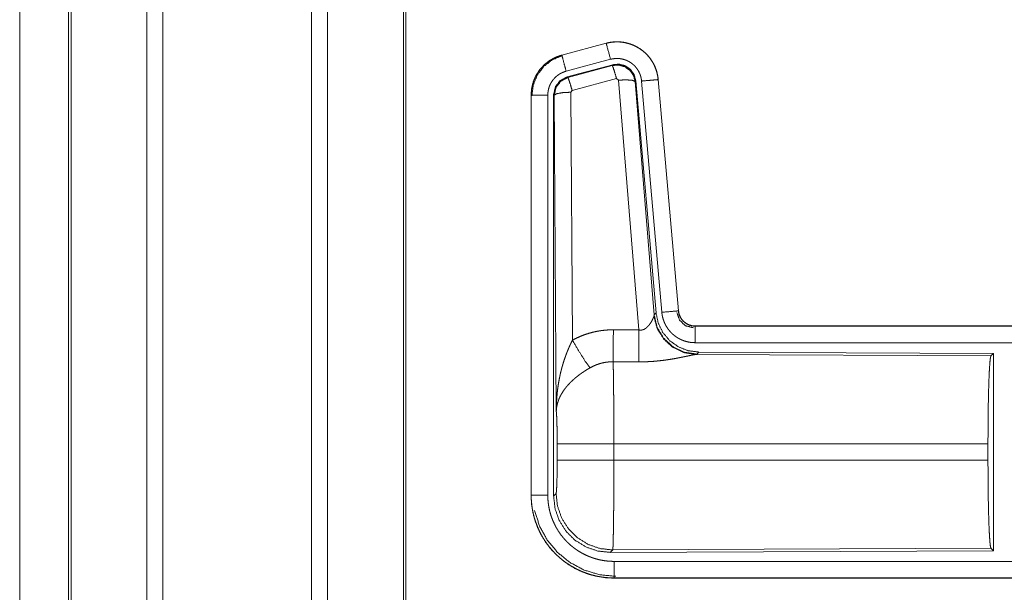
# Model space of a CAD drawing. Units: inches. Extents: x 17 to 147, y 11 to 128.
# Drawn here: x 18 to 21, y 21 to 23 of the extents above; entities that cross this region are included whole.
import ezdxf

# ---------------------------------------------------------------- set-up
doc = ezdxf.new("R2010")
doc.units = ezdxf.units.IN
doc.header["$MEASUREMENT"] = 0
doc.layers.add('Trimetric', color=7, linetype='Continuous', true_color=0xffffff)

msp = doc.modelspace()

# ---------------------------------------------------------------- linework, layer by layer
at = {"layer": 'Trimetric', "color": 18, "linetype": 'Continuous', "lineweight": 18}
for p, q in [((18.3272, 15.112), (18.3272, 90.8631)), ((18.375, 90.8668), (18.375, 15.1082)), ((18.8232, 15.1095), (18.8232, 90.8656)), ((18.871, 90.8619), (18.871, 15.1132)), ((18.0913, 15.1813), (18.0913, 90.7938)), ((18.0987, 90.7962), (18.0987, 15.1788)), ((19.0993, 15.1677), (19.0993, 90.8074)), ((19.1067, 90.8024), (19.1067, 15.1726)), ((17.944, 52.1947), (17.944, 15.7577)), ((17.9441, 15.7577), (17.9441, 52.1947)), ((19.7101, 22.9189), (19.5765, 22.8831)), ((19.5766, 22.8827), (19.7102, 22.9185)), ((19.7101, 22.9189), (19.7102, 22.9185)), ((19.5765, 22.8831), (19.5766, 22.8827)), ((19.5895, 22.8345), (19.7231, 22.8703)), ((19.5926, 22.8171), (19.73, 22.8539)), ((19.5947, 22.8155), (19.7283, 22.8515)), ((19.7283, 22.8515), (19.73, 22.8539)), ((19.5926, 22.8171), (19.5947, 22.8155)), ((19.7413, 22.812), (19.6076, 22.7759)), ((19.7475, 22.8075), (19.7413, 22.812)), ((19.8087, 22.0546), (19.7475, 22.8075)), ((19.799, 22.8056), (19.7973, 22.8032)), ((19.7973, 22.8032), (19.8545, 22.1002)), ((19.799, 22.8056), (19.8601, 22.1064)), ((19.8167, 22.8047), (19.8777, 22.1077)), ((19.8665, 22.8091), (19.9274, 22.112)), ((19.8669, 22.8091), (19.8665, 22.8091)), ((19.9279, 22.1121), (19.8669, 22.8091)), ((19.6076, 22.7759), (19.6039, 22.7711)), ((19.6039, 22.7711), (19.6085, 22.0237)), ((19.4839, 22.7625), (19.4843, 22.7625)), ((19.4839, 22.7625), (19.4839, 21.5563)), ((19.4843, 21.5563), (19.4843, 22.7625)), ((19.5343, 21.5563), (19.5343, 22.7625)), ((19.5518, 21.5539), (19.5518, 22.764)), ((19.5539, 22.7624), (19.5518, 22.764)), ((19.5598, 21.8093), (19.5539, 22.7624)), ((19.8538, 22.0955), (19.8545, 22.1002)), ((19.8545, 22.1002), (19.8601, 22.1064)), ((19.9279, 22.1121), (19.9274, 22.112)), ((19.9776, 22.0665), (19.9776, 22.066)), ((25.5091, 22.0665), (19.9776, 22.0665)), ((19.9776, 22.066), (24.4692, 22.066)), ((19.9776, 22.0161), (24.4692, 22.0161)), ((19.9833, 21.9816), (19.9796, 21.9805)), ((19.9796, 21.9805), (20.8687, 21.9766)), ((19.989, 21.9878), (19.9833, 21.9816)), ((19.989, 21.9878), (20.876, 21.9839)), ((20.8687, 21.9766), (20.876, 21.9839)), ((20.876, 21.9839), (20.876, 21.389)), ((19.5625, 21.6616), (19.5625, 21.7113)), ((20.8597, 21.7113), (19.7332, 21.7113)), ((19.7332, 21.7113), (19.7332, 21.6616)), ((20.8597, 21.7113), (20.8597, 21.6616)), ((19.7332, 21.6616), (20.8597, 21.6616)), ((19.4839, 21.5563), (19.4843, 21.5563)), ((19.5518, 21.5539), (19.5592, 21.5612)), ((19.7298, 21.3913), (19.7225, 21.384)), ((20.876, 21.389), (19.7225, 21.384)), ((20.8687, 21.3963), (19.7298, 21.3913)), ((20.876, 21.389), (20.8687, 21.3963)), ((24.4692, 21.3568), (19.7337, 21.3568)), ((19.7337, 21.3064), (19.7337, 21.3069)), ((19.7337, 21.3069), (24.4692, 21.3069)), ((25.5091, 21.3064), (19.7337, 21.3064))]:
    msp.add_line(p, q, dxfattribs=at)
for points, knots in [([(19.8669, 22.8091), (19.8649, 22.8226), (19.8616, 22.8358), (19.8568, 22.8486), (19.8506, 22.8607), (19.8432, 22.8721), (19.8345, 22.8827), (19.8248, 22.8922), (19.8141, 22.9006), (19.8025, 22.9078), (19.7902, 22.9137), (19.7774, 22.9182), (19.7641, 22.9213), (19.7506, 22.9229), (19.737, 22.9231), (19.7234, 22.9217), (19.7101, 22.9189)], [0, 0, 0.062529, 0.125042, 0.187558, 0.250056, 0.312551, 0.375038, 0.437522, 0.499998, 0.562479, 0.624961, 0.687448, 0.749942, 0.812448, 0.874951, 0.937477, 1, 1]), ([(19.7102, 22.9185), (19.7168, 22.9201), (19.7235, 22.9213), (19.7302, 22.9222), (19.737, 22.9226), (19.7437, 22.9228), (19.7505, 22.9225), (19.7522, 22.9224), (19.754, 22.9222), (19.7557, 22.9221), (19.7573, 22.9219), (19.7607, 22.9214), (19.7641, 22.9209), (19.7707, 22.9195), (19.7772, 22.9178), (19.7837, 22.9158), (19.79, 22.9133), (19.7916, 22.9127), (19.7932, 22.912), (19.7947, 22.9113), (19.7963, 22.9105), (19.7993, 22.909), (19.8023, 22.9074), (19.8082, 22.904), (19.8138, 22.9003), (19.8192, 22.8963), (19.8245, 22.8919), (19.8258, 22.8908), (19.827, 22.8896), (19.8283, 22.8885), (19.8295, 22.8873), (19.8319, 22.8849), (19.8342, 22.8824), (19.8387, 22.8773), (19.8428, 22.8719), (19.8467, 22.8664), (19.8502, 22.8606), (19.8511, 22.8591), (19.8519, 22.8576), (19.8527, 22.8561), (19.8535, 22.8546), (19.855, 22.8515), (19.8564, 22.8484), (19.8589, 22.8421), (19.8612, 22.8358), (19.863, 22.8293), (19.8645, 22.8226), (19.8651, 22.8193), (19.8657, 22.8159), (19.8661, 22.8125), (19.8665, 22.8091)], [0, 0, 0.031409, 0.062619, 0.093728, 0.124828, 0.156019, 0.187385, 0.195262, 0.203132, 0.21099, 0.218829, 0.234471, 0.250071, 0.281198, 0.312289, 0.34345, 0.374772, 0.382647, 0.390521, 0.398394, 0.406244, 0.421903, 0.437522, 0.468665, 0.499759, 0.530899, 0.562186, 0.570042, 0.577915, 0.585794, 0.593659, 0.609341, 0.62497, 0.65613, 0.687224, 0.718356, 0.749602, 0.757444, 0.765308, 0.773185, 0.781063, 0.796766, 0.812414, 0.843595, 0.874698, 0.90582, 0.937044, 0.952728, 0.968468, 0.984237, 1, 1]), ([(19.7231, 22.8703), (19.7121, 22.9115), (19.7102, 22.9185)], [0, 0, 0.854665, 1, 1]), ([(19.5765, 22.8831), (19.5573, 22.8762), (19.5394, 22.8663), (19.5234, 22.8536), (19.5097, 22.8385), (19.4986, 22.8213), (19.4905, 22.8026), (19.4856, 22.7828), (19.4839, 22.7625)], [0, 0, 0.125023, 0.250024, 0.375017, 0.499996, 0.624986, 0.749975, 0.874978, 1, 1]), ([(19.4843, 22.7625), (19.4847, 22.7727), (19.486, 22.7827), (19.488, 22.7927), (19.4909, 22.8024), (19.4913, 22.8037), (19.4917, 22.8049), (19.4922, 22.8061), (19.4926, 22.8073), (19.4936, 22.8096), (19.4946, 22.812), (19.4967, 22.8166), (19.499, 22.8211), (19.5041, 22.8299), (19.51, 22.8382), (19.5116, 22.8402), (19.5132, 22.8422), (19.5149, 22.8442), (19.5165, 22.8461), (19.52, 22.8498), (19.5237, 22.8533), (19.5313, 22.8599), (19.5396, 22.8659), (19.5406, 22.8666), (19.5417, 22.8673), (19.5428, 22.868), (19.5439, 22.8687), (19.5461, 22.87), (19.5483, 22.8713), (19.5528, 22.8737), (19.5574, 22.8759), (19.5621, 22.8779), (19.5668, 22.8797), (19.5692, 22.8805), (19.5717, 22.8813), (19.5729, 22.8817), (19.5741, 22.882), (19.5747, 22.8822), (19.5754, 22.8824), (19.5757, 22.8825), (19.576, 22.8826), (19.5761, 22.8826), (19.5763, 22.8826), (19.5764, 22.8827), (19.5766, 22.8827)], [0, 0, 0.062695, 0.124937, 0.187151, 0.249764, 0.257648, 0.265523, 0.273392, 0.281234, 0.296915, 0.312545, 0.343726, 0.374836, 0.437041, 0.499572, 0.515309, 0.531059, 0.546752, 0.562408, 0.593622, 0.624741, 0.686941, 0.749418, 0.757265, 0.765125, 0.773008, 0.780888, 0.796617, 0.812304, 0.843591, 0.874808, 0.906002, 0.937229, 0.952873, 0.968548, 0.976396, 0.984249, 0.988187, 0.992121, 0.994088, 0.996058, 0.997042, 0.998023, 0.999016, 1, 1]), ([(19.4864, 22.7605), (19.4905, 22.793), (19.5029, 22.8232), (19.5227, 22.8491), (19.5485, 22.869), (19.5785, 22.8815)], [0, 0, 0.200398, 0.400546, 0.600471, 0.80025, 1, 1]), ([(19.5895, 22.8345), (19.5832, 22.8581), (19.5766, 22.8827)], [0, 0, 0.490171, 1, 1]), ([(19.7231, 22.8703), (19.7271, 22.8712), (19.7311, 22.8719), (19.7351, 22.8724), (19.7391, 22.8727), (19.7432, 22.8728), (19.7473, 22.8726), (19.7483, 22.8726), (19.7493, 22.8725), (19.7503, 22.8724), (19.7514, 22.8723), (19.7534, 22.872), (19.7554, 22.8717), (19.7593, 22.8709), (19.7633, 22.8698), (19.7671, 22.8686), (19.7709, 22.8672), (19.7728, 22.8663), (19.7747, 22.8655), (19.7765, 22.8646), (19.7783, 22.8636), (19.7818, 22.8616), (19.7852, 22.8594), (19.7884, 22.8569), (19.7916, 22.8543), (19.7931, 22.853), (19.7946, 22.8516), (19.796, 22.8501), (19.7974, 22.8486), (19.8, 22.8456), (19.8025, 22.8424), (19.8048, 22.839), (19.807, 22.8356), (19.8075, 22.8347), (19.808, 22.8338), (19.8084, 22.8329), (19.8089, 22.832), (19.8098, 22.8301), (19.8107, 22.8283), (19.8122, 22.8245), (19.8135, 22.8207), (19.8146, 22.8168), (19.8155, 22.8129), (19.8159, 22.8108), (19.8162, 22.8088), (19.8165, 22.8068), (19.8167, 22.8047)], [0, 0, 0.031409, 0.062622, 0.093728, 0.124829, 0.156019, 0.187377, 0.195253, 0.203138, 0.210994, 0.218824, 0.234474, 0.250073, 0.2812, 0.312296, 0.343454, 0.374769, 0.390509, 0.406236, 0.421906, 0.437524, 0.468661, 0.499758, 0.530896, 0.562184, 0.577924, 0.593656, 0.609339, 0.624975, 0.656128, 0.687225, 0.718351, 0.749604, 0.757447, 0.765313, 0.773181, 0.781058, 0.796768, 0.812414, 0.843592, 0.874694, 0.905812, 0.937041, 0.952726, 0.968468, 0.984233, 1, 1]), ([(19.5343, 22.7625), (19.5345, 22.7686), (19.5353, 22.7746), (19.5365, 22.7805), (19.5382, 22.7864), (19.5387, 22.7878), (19.5393, 22.7893), (19.5398, 22.7907), (19.5404, 22.7921), (19.5417, 22.7949), (19.5431, 22.7976), (19.5461, 22.8028), (19.5496, 22.8078), (19.5506, 22.809), (19.5516, 22.8102), (19.5526, 22.8114), (19.5536, 22.8125), (19.5557, 22.8147), (19.5578, 22.8168), (19.5624, 22.8208), (19.5674, 22.8244), (19.5686, 22.8252), (19.5699, 22.8261), (19.5713, 22.8268), (19.5726, 22.8276), (19.5753, 22.829), (19.578, 22.8303), (19.5837, 22.8326), (19.5895, 22.8345)], [0, 0, 0.062698, 0.124928, 0.187159, 0.249769, 0.265502, 0.281228, 0.296907, 0.312548, 0.343729, 0.374834, 0.437034, 0.499578, 0.515323, 0.531056, 0.546748, 0.562417, 0.59362, 0.624754, 0.686946, 0.749421, 0.765149, 0.780902, 0.796635, 0.812318, 0.843609, 0.874823, 0.937247, 1, 1]), ([(19.7283, 22.8515), (19.7473, 22.8532), (19.7658, 22.8482), (19.7814, 22.8373), (19.7923, 22.8216), (19.7973, 22.8032)], [0, 0, 0.199924, 0.399914, 0.599926, 0.799979, 1, 1]), ([(19.7413, 22.812), (19.7355, 22.832), (19.7308, 22.8461), (19.7283, 22.8515)], [0, 0, 0.499937, 0.857179, 1, 1]), ([(19.73, 22.8539), (19.749, 22.8556), (19.7675, 22.8506), (19.7831, 22.8397), (19.794, 22.8241), (19.799, 22.8056)], [0, 0, 0.200068, 0.400041, 0.599973, 0.799936, 1, 1]), ([(19.5518, 22.764), (19.557, 22.7872), (19.5715, 22.8061), (19.5926, 22.8171)], [0, 0, 0.333363, 0.666653, 1, 1]), ([(19.5539, 22.7624), (19.5591, 22.7856), (19.5736, 22.8045), (19.5947, 22.8155)], [0, 0, 0.333393, 0.666743, 1, 1]), ([(19.6076, 22.7759), (19.6018, 22.7959), (19.5971, 22.8101), (19.5947, 22.8155)], [0, 0, 0.499956, 0.857184, 1, 1]), ([(19.7475, 22.8075), (19.7717, 22.8084), (19.7898, 22.8068), (19.7973, 22.8032)], [0, 0, 0.47794, 0.836761, 1, 1]), ([(19.8167, 22.8047), (19.8411, 22.8069), (19.8665, 22.8091)], [0, 0, 0.490205, 1, 1]), ([(19.6039, 22.7711), (19.5794, 22.7698), (19.5612, 22.7666), (19.5539, 22.7624)], [0, 0, 0.477028, 0.836481, 1, 1]), ([(19.5343, 22.7625), (19.5098, 22.7625), (19.4843, 22.7625)], [0, 0, 0.490179, 1, 1]), ([(19.8087, 22.0546), (19.8113, 22.0541), (19.8139, 22.054), (19.8153, 22.054), (19.8166, 22.0542), (19.8178, 22.0544), (19.8191, 22.0546), (19.8203, 22.0549), (19.8215, 22.0553), (19.8221, 22.0555), (19.8226, 22.0557), (19.8232, 22.056), (19.8238, 22.0562), (19.8259, 22.0573), (19.828, 22.0586), (19.8299, 22.06), (19.8317, 22.0614), (19.8334, 22.0629), (19.835, 22.0645), (19.8358, 22.0653), (19.8365, 22.0661), (19.8373, 22.0669), (19.838, 22.0678), (19.8393, 22.0694), (19.8406, 22.0711), (19.843, 22.0744), (19.8452, 22.0778), (19.8457, 22.0786), (19.8462, 22.0795), (19.8467, 22.0803), (19.8471, 22.0811), (19.848, 22.0827), (19.8489, 22.0843), (19.8504, 22.0874), (19.8518, 22.0903), (19.8521, 22.091), (19.8524, 22.0917), (19.8526, 22.0924), (19.8529, 22.093), (19.8534, 22.0943), (19.8538, 22.0955)], [0, 0, 0.039957, 0.079614, 0.099488, 0.119285, 0.138767, 0.158012, 0.177092, 0.196054, 0.205478, 0.214943, 0.224358, 0.233769, 0.270827, 0.307245, 0.343015, 0.378068, 0.412588, 0.446654, 0.463551, 0.480318, 0.496924, 0.513374, 0.545906, 0.577892, 0.640475, 0.701114, 0.715974, 0.730667, 0.745205, 0.759537, 0.787706, 0.815084, 0.867476, 0.91627, 0.927844, 0.93915, 0.950174, 0.960877, 0.981211, 1, 1]), ([(19.9796, 21.9805), (19.9433, 21.9863), (19.9101, 22.0024), (19.8828, 22.0274), (19.8634, 22.0593), (19.8538, 22.0955)], [0, 0, 0.197942, 0.396864, 0.59701, 0.798221, 1, 1]), ([(19.9833, 21.9816), (19.9455, 21.9874), (19.911, 22.0041), (19.8828, 22.03), (19.8634, 22.063), (19.8545, 22.1002)], [0, 0, 0.199963, 0.399979, 0.600015, 0.800028, 1, 1]), ([(19.8601, 22.1064), (19.8668, 22.0751), (19.8809, 22.0465), (19.9016, 22.0221), (19.9276, 22.0035), (19.9573, 21.9918), (19.989, 21.9878)], [0, 0, 0.166698, 0.333361, 0.499995, 0.666641, 0.833299, 1, 1]), ([(19.8777, 22.1077), (19.9202, 22.1114), (19.9274, 22.112)], [0, 0, 0.854669, 1, 1]), ([(19.8777, 22.1077), (19.8782, 22.103), (19.8789, 22.0984), (19.8798, 22.0939), (19.881, 22.0894), (19.8823, 22.085), (19.8839, 22.0806), (19.8847, 22.0784), (19.8857, 22.0763), (19.8861, 22.0752), (19.8866, 22.0741), (19.8871, 22.0731), (19.8876, 22.072), (19.8898, 22.0679), (19.8921, 22.0639), (19.8946, 22.06), (19.8973, 22.0562), (19.9002, 22.0526), (19.9032, 22.0491), (19.9048, 22.0474), (19.9065, 22.0457), (19.9081, 22.044), (19.9098, 22.0424), (19.9133, 22.0394), (19.9169, 22.0365), (19.9207, 22.0338), (19.9246, 22.0313), (19.9265, 22.03), (19.9286, 22.0289), (19.9296, 22.0283), (19.9306, 22.0278), (19.9317, 22.0272), (19.9327, 22.0267), (19.9369, 22.0247), (19.9412, 22.0229), (19.9456, 22.0213), (19.95, 22.02), (19.9545, 22.0188), (19.959, 22.0178), (19.9613, 22.0174), (19.9636, 22.0171), (19.9659, 22.0168), (19.9683, 22.0165), (19.9729, 22.0162), (19.9776, 22.0161)], [0, 0, 0.031418, 0.062659, 0.093784, 0.124869, 0.155977, 0.18718, 0.202838, 0.218541, 0.226412, 0.234285, 0.242154, 0.250008, 0.281277, 0.312435, 0.343517, 0.374612, 0.405775, 0.437084, 0.452814, 0.468556, 0.484244, 0.499884, 0.531056, 0.562156, 0.593243, 0.624372, 0.639988, 0.655633, 0.663478, 0.671329, 0.679198, 0.687076, 0.718461, 0.749668, 0.780783, 0.811862, 0.842974, 0.874184, 0.889852, 0.905569, 0.921323, 0.937067, 0.968513, 1, 1]), ([(19.923, 22.1068), (19.931, 22.0837), (19.9491, 22.0671), (19.9728, 22.0611)], [0, 0, 0.333313, 0.666684, 1, 1]), ([(19.9274, 22.112), (19.9281, 22.1074), (19.9291, 22.1029), (19.9298, 22.1006), (19.9306, 22.0984), (19.931, 22.0973), (19.9315, 22.0963), (19.9319, 22.0952), (19.9324, 22.0941), (19.9347, 22.0901), (19.9373, 22.0862), (19.9388, 22.0844), (19.9403, 22.0826), (19.9411, 22.0817), (19.9419, 22.0809), (19.9427, 22.0801), (19.9436, 22.0793), (19.9472, 22.0763), (19.951, 22.0737), (19.952, 22.0731), (19.953, 22.0725), (19.954, 22.0719), (19.9551, 22.0714), (19.9572, 22.0704), (19.9593, 22.0695), (19.9638, 22.068), (19.9683, 22.0669), (19.9706, 22.0665), (19.9729, 22.0663), (19.9741, 22.0662), (19.9753, 22.0661), (19.9765, 22.0661), (19.9776, 22.066)], [0, 0, 0.062638, 0.124842, 0.155966, 0.187174, 0.202839, 0.218535, 0.234299, 0.250014, 0.312447, 0.374612, 0.405793, 0.437097, 0.452833, 0.46856, 0.484255, 0.499911, 0.562169, 0.62438, 0.639998, 0.655641, 0.671343, 0.687095, 0.718488, 0.749676, 0.811873, 0.874183, 0.905577, 0.937049, 0.952784, 0.968515, 0.984251, 1, 1]), ([(19.9776, 22.0665), (19.9684, 22.0673), (19.9595, 22.0698), (19.9512, 22.074), (19.9439, 22.0796), (19.9377, 22.0864), (19.9328, 22.0943), (19.9295, 22.103), (19.9279, 22.1121)], [0, 0, 0.125032, 0.250028, 0.375015, 0.500001, 0.624983, 0.749966, 0.874979, 1, 1]), ([(19.9776, 22.0161), (19.9776, 22.0406), (19.9776, 22.066)], [0, 0, 0.490179, 1, 1]), ([(19.6085, 22.0237), (19.6228, 22.031), (19.6375, 22.0373), (19.6525, 22.0427), (19.6678, 22.0471), (19.6756, 22.049), (19.6835, 22.0506), (19.6875, 22.0513), (19.6915, 22.052), (19.6955, 22.0525), (19.6995, 22.0531), (19.7155, 22.0545), (19.7317, 22.055)], [0, 0, 0.12504, 0.249357, 0.373422, 0.497738, 0.560161, 0.622821, 0.654277, 0.685762, 0.717221, 0.748647, 0.874223, 1, 1]), ([(19.7311, 21.9586), (19.7312, 21.9818), (19.7317, 22.055)], [0, 0, 0.240419, 1, 1]), ([(19.8082, 21.9583), (19.8083, 21.9814), (19.8087, 22.0546)], [0, 0, 0.240526, 1, 1]), ([(19.5598, 21.8093), (19.5598, 21.811), (19.5598, 21.8127), (19.5598, 21.8145), (19.5599, 21.8162), (19.5599, 21.8197), (19.56, 21.8231), (19.5602, 21.83), (19.5605, 21.837), (19.5614, 21.8508), (19.5626, 21.8646), (19.5634, 21.8715), (19.5642, 21.8783), (19.5652, 21.8852), (19.5662, 21.892), (19.5686, 21.9057), (19.5714, 21.9193), (19.5729, 21.926), (19.5746, 21.9328), (19.5763, 21.9395), (19.5782, 21.9462), (19.5822, 21.9595), (19.5867, 21.9727), (19.5879, 21.976), (19.5891, 21.9793), (19.5903, 21.9826), (19.5915, 21.9858), (19.5941, 21.9923), (19.5968, 21.9987), (19.5996, 22.005), (19.6025, 22.0113), (19.6054, 22.0176), (19.6085, 22.0237)], [0, 0, 0.007801, 0.015617, 0.023425, 0.031234, 0.046853, 0.062466, 0.093685, 0.124889, 0.18728, 0.249662, 0.280861, 0.31205, 0.343231, 0.374409, 0.436792, 0.499268, 0.530569, 0.561897, 0.593211, 0.624531, 0.687189, 0.749957, 0.765668, 0.781379, 0.797073, 0.812751, 0.84407, 0.875338, 0.90656, 0.937743, 0.968887, 1, 1]), ([(19.6085, 22.0237), (19.629, 21.9886), (19.6473, 21.9598), (19.6614, 21.9403)], [0, 0, 0.411278, 0.756848, 1, 1]), ([(19.9796, 21.9805), (19.9774, 21.9802), (19.9748, 21.9798), (19.974, 21.9797), (19.9733, 21.9795), (19.9726, 21.9794), (19.9718, 21.9793), (19.9702, 21.979), (19.9685, 21.9786), (19.9649, 21.9779), (19.961, 21.9771), (19.9568, 21.9762), (19.9501, 21.9748), (19.9465, 21.9741), (19.9441, 21.9735), (19.9429, 21.9733), (19.9378, 21.9723), (19.9326, 21.9712), (19.9272, 21.9702), (19.9218, 21.9691), (19.9161, 21.9681), (19.9103, 21.9671), (19.9074, 21.9666), (19.9044, 21.9661), (19.9015, 21.9656), (19.8984, 21.9652), (19.8924, 21.9643), (19.8862, 21.9634), (19.8737, 21.9619), (19.8609, 21.9606), (19.8544, 21.96), (19.8478, 21.9595), (19.8413, 21.9591), (19.8347, 21.9588), (19.8215, 21.9584), (19.8082, 21.9583)], [0, 0, 0.012756, 0.028025, 0.032222, 0.036547, 0.040991, 0.04556, 0.05506, 0.065029, 0.086286, 0.109213, 0.133727, 0.173323, 0.194339, 0.208746, 0.216047, 0.24581, 0.276458, 0.307936, 0.34023, 0.373297, 0.407133, 0.424334, 0.441686, 0.459149, 0.476725, 0.51217, 0.548014, 0.620896, 0.69533, 0.733008, 0.770802, 0.808698, 0.846719, 0.9231, 1, 1]), ([(20.8597, 21.7113), (20.8599, 21.7564), (20.8603, 21.8002), (20.8609, 21.8414), (20.8618, 21.8788), (20.8629, 21.9114), (20.8642, 21.9381), (20.8656, 21.9582), (20.8671, 21.9712), (20.8687, 21.9766)], [0, 0, 0.169676, 0.334427, 0.489469, 0.630315, 0.752875, 0.853606, 0.929608, 0.978759, 1, 1]), ([(19.6614, 21.9403), (19.6559, 21.9371), (19.6506, 21.9338), (19.6453, 21.9304), (19.64, 21.927), (19.6374, 21.9252), (19.6349, 21.9234), (19.6323, 21.9216), (19.6298, 21.9197), (19.6248, 21.9159), (19.62, 21.9121), (19.6176, 21.9101), (19.6153, 21.9081), (19.613, 21.9061), (19.6107, 21.9041), (19.6064, 21.9001), (19.6022, 21.896), (19.5982, 21.8918), (19.5943, 21.8876), (19.5925, 21.8855), (19.5907, 21.8834), (19.5898, 21.8823), (19.5889, 21.8812), (19.588, 21.8801), (19.5872, 21.879), (19.5808, 21.8703), (19.5754, 21.8615), (19.5729, 21.8571), (19.5707, 21.8527), (19.5697, 21.8505), (19.5687, 21.8482), (19.5678, 21.846), (19.5669, 21.8438), (19.5639, 21.8349), (19.5618, 21.8262), (19.561, 21.8219), (19.5605, 21.8176), (19.5602, 21.8155), (19.5601, 21.8134), (19.56, 21.8124), (19.5599, 21.8113), (19.5599, 21.8103), (19.5598, 21.8093)], [0, 0, 0.036339, 0.072663, 0.108985, 0.145314, 0.163491, 0.181666, 0.199857, 0.218009, 0.254078, 0.289878, 0.307675, 0.325351, 0.342872, 0.360251, 0.394605, 0.428443, 0.461826, 0.494765, 0.51109, 0.527327, 0.535408, 0.543467, 0.551502, 0.559496, 0.621826, 0.681642, 0.710755, 0.739397, 0.753566, 0.767628, 0.781601, 0.795479, 0.849545, 0.901462, 0.926724, 0.951567, 0.963829, 0.975984, 0.982031, 0.988046, 0.994048, 1, 1]), ([(19.7311, 21.9586), (19.7219, 21.9584), (19.7128, 21.9576), (19.7105, 21.9573), (19.7082, 21.9569), (19.7059, 21.9565), (19.7037, 21.9561), (19.6992, 21.9552), (19.6948, 21.9541), (19.6861, 21.9514), (19.6776, 21.9483), (19.6694, 21.9446), (19.6614, 21.9403)], [0, 0, 0.126056, 0.251875, 0.283373, 0.314902, 0.346447, 0.37795, 0.440706, 0.503136, 0.627374, 0.751239, 0.875275, 1, 1]), ([(19.7311, 21.9586), (19.7312, 21.9545), (19.7313, 21.9501), (19.7313, 21.9489), (19.7314, 21.9465), (19.7315, 21.9428), (19.7315, 21.9403), (19.7317, 21.9293), (19.7319, 21.9173), (19.732, 21.9109), (19.7322, 21.9007), (19.7323, 21.8936), (19.7323, 21.8899), (19.7325, 21.8748), (19.7326, 21.8589), (19.7327, 21.8423), (19.7329, 21.8249), (19.7329, 21.8159), (19.7329, 21.8068), (19.733, 21.7883), (19.7331, 21.7504), (19.7332, 21.731), (19.7332, 21.7261), (19.7332, 21.7212), (19.7332, 21.7113)], [0, 0, 0.016624, 0.034603, 0.03931, 0.04896, 0.063962, 0.074317, 0.118543, 0.16721, 0.193209, 0.234298, 0.263113, 0.277914, 0.339076, 0.403304, 0.470558, 0.540873, 0.577188, 0.614029, 0.688713, 0.841954, 0.92052, 0.940362, 0.96023, 1, 1]), ([(19.5625, 21.7113), (19.5624, 21.7381), (19.562, 21.7629), (19.5615, 21.7839), (19.5607, 21.7998), (19.5598, 21.8093)], [0, 0, 0.272711, 0.525795, 0.741025, 0.902933, 1, 1]), ([(19.7332, 21.7113), (19.6961, 21.7113), (19.6288, 21.7113), (19.5813, 21.7113), (19.5625, 21.7113)], [0, 0, 0.217551, 0.611818, 0.890319, 1, 1]), ([(19.5592, 21.5612), (19.5602, 21.567), (19.5611, 21.5816), (19.5619, 21.6037), (19.5624, 21.6312), (19.5625, 21.6616)], [0, 0, 0.058267, 0.204001, 0.42404, 0.697892, 1, 1]), ([(19.7332, 21.6616), (19.6961, 21.6616), (19.6288, 21.6616), (19.5813, 21.6616), (19.5625, 21.6616)], [0, 0, 0.217551, 0.611818, 0.890319, 1, 1]), ([(19.7332, 21.6616), (19.7332, 21.6485), (19.7331, 21.6227), (19.7331, 21.5973), (19.733, 21.5848), (19.733, 21.5786), (19.733, 21.5724), (19.7329, 21.5602), (19.7328, 21.5367), (19.7327, 21.5254), (19.7326, 21.509), (19.7325, 21.501), (19.7324, 21.4958), (19.7323, 21.4833), (19.7322, 21.4738), (19.7321, 21.4647), (19.7319, 21.4561), (19.7318, 21.4479), (19.7316, 21.4383), (19.7316, 21.4347), (19.7315, 21.4329), (19.7314, 21.4263), (19.7312, 21.4201), (19.7311, 21.4146), (19.7309, 21.4096), (19.7308, 21.4052), (19.7307, 21.4032), (19.7306, 21.4014), (19.7306, 21.4005), (19.7305, 21.3997), (19.7305, 21.3989), (19.7305, 21.3981), (19.7303, 21.3955), (19.7301, 21.3935), (19.73, 21.3921), (19.7298, 21.3913)], [0, 0, 0.048241, 0.143609, 0.237519, 0.283924, 0.306985, 0.329913, 0.374957, 0.461801, 0.503618, 0.564331, 0.593769, 0.613043, 0.65951, 0.69476, 0.728331, 0.760222, 0.790439, 0.825818, 0.839218, 0.84574, 0.87048, 0.89309, 0.913599, 0.932015, 0.948336, 0.955706, 0.96254, 0.965759, 0.968846, 0.971794, 0.974604, 0.984389, 0.991881, 0.997078, 1, 1]), ([(20.8687, 21.3963), (20.8671, 21.4017), (20.8656, 21.4147), (20.8642, 21.4348), (20.8629, 21.4615), (20.8618, 21.4941), (20.8609, 21.5315), (20.8603, 21.5727), (20.8599, 21.6165), (20.8597, 21.6616)], [0, 0, 0.021241, 0.070392, 0.146394, 0.247125, 0.369685, 0.510531, 0.665573, 0.830324, 1, 1]), ([(19.4839, 21.5563), (19.4851, 21.5318), (19.4887, 21.5075), (19.4946, 21.4838), (19.5029, 21.4607), (19.5134, 21.4385), (19.526, 21.4175), (19.5406, 21.3978), (19.5571, 21.3796), (19.5752, 21.3631), (19.5949, 21.3485), (19.6159, 21.3359), (19.6381, 21.3255), (19.6612, 21.3172), (19.685, 21.3113), (19.7092, 21.3077), (19.7337, 21.3064)], [0, 0, 0.062521, 0.125031, 0.18754, 0.250039, 0.312534, 0.375024, 0.437514, 0.499997, 0.562486, 0.624972, 0.687463, 0.749962, 0.81246, 0.874968, 0.937479, 1, 1]), ([(19.7337, 21.3069), (19.7214, 21.3072), (19.7092, 21.3081), (19.6971, 21.3096), (19.6851, 21.3116), (19.6732, 21.3143), (19.6614, 21.3176), (19.6585, 21.3185), (19.6556, 21.3194), (19.6527, 21.3204), (19.6497, 21.3214), (19.644, 21.3236), (19.6383, 21.3258), (19.6271, 21.3308), (19.6162, 21.3363), (19.6056, 21.3423), (19.5953, 21.3488), (19.5903, 21.3522), (19.5853, 21.3558), (19.5828, 21.3577), (19.5804, 21.3595), (19.578, 21.3615), (19.5756, 21.3634), (19.5663, 21.3714), (19.5574, 21.3798), (19.549, 21.3887), (19.541, 21.3979), (19.5335, 21.4075), (19.5265, 21.4175), (19.5248, 21.4201), (19.5231, 21.4227), (19.5215, 21.4253), (19.5199, 21.4279), (19.5168, 21.4332), (19.5138, 21.4386), (19.5083, 21.4495), (19.5034, 21.4606), (19.499, 21.472), (19.4951, 21.4836), (19.4934, 21.4895), (19.4918, 21.4954), (19.4904, 21.5014), (19.4891, 21.5074), (19.487, 21.5195), (19.4855, 21.5317), (19.485, 21.5378), (19.4846, 21.544), (19.4845, 21.5471), (19.4844, 21.5501), (19.4843, 21.5517), (19.4843, 21.5532), (19.4843, 21.554), (19.4843, 21.5548), (19.4843, 21.5551), (19.4843, 21.5555), (19.4843, 21.5563)], [0, 0, 0.031406, 0.062626, 0.093742, 0.124822, 0.155945, 0.18718, 0.19502, 0.202869, 0.210736, 0.218615, 0.234333, 0.249994, 0.2812, 0.312303, 0.343383, 0.374515, 0.390123, 0.405772, 0.413614, 0.42147, 0.429346, 0.437218, 0.468575, 0.499765, 0.530864, 0.561948, 0.593088, 0.624366, 0.632218, 0.640085, 0.647958, 0.655827, 0.671519, 0.687161, 0.718336, 0.74943, 0.780518, 0.811676, 0.827305, 0.842981, 0.85871, 0.874454, 0.90585, 0.937189, 0.952862, 0.968549, 0.976399, 0.984258, 0.988189, 0.992124, 0.994093, 0.996062, 0.997046, 0.998031, 1, 1]), ([(19.5343, 21.5563), (19.5098, 21.5563), (19.4843, 21.5563)], [0, 0, 0.490179, 1, 1]), ([(19.7337, 21.3568), (19.7239, 21.3571), (19.7141, 21.3578), (19.7045, 21.359), (19.6949, 21.3606), (19.6854, 21.3628), (19.6759, 21.3654), (19.6736, 21.3661), (19.6712, 21.3669), (19.6689, 21.3677), (19.6666, 21.3685), (19.662, 21.3702), (19.6574, 21.372), (19.6485, 21.376), (19.6398, 21.3803), (19.6313, 21.3851), (19.623, 21.3903), (19.619, 21.3931), (19.615, 21.396), (19.6131, 21.3975), (19.6111, 21.399), (19.6092, 21.4005), (19.6072, 21.402), (19.5998, 21.4084), (19.5927, 21.4152), (19.586, 21.4222), (19.5796, 21.4296), (19.5736, 21.4373), (19.568, 21.4453), (19.5666, 21.4474), (19.5653, 21.4494), (19.564, 21.4515), (19.5627, 21.4536), (19.5602, 21.4579), (19.5579, 21.4622), (19.5535, 21.4709), (19.5495, 21.4798), (19.546, 21.4889), (19.5429, 21.4981), (19.5416, 21.5028), (19.5403, 21.5076), (19.5392, 21.5124), (19.5381, 21.5172), (19.5364, 21.5269), (19.5352, 21.5366), (19.5345, 21.5464), (19.5343, 21.5563)], [0, 0, 0.031406, 0.062629, 0.09374, 0.124823, 0.155944, 0.187184, 0.195019, 0.20287, 0.210741, 0.218617, 0.234332, 0.249998, 0.281202, 0.312307, 0.343387, 0.374515, 0.390121, 0.405771, 0.413615, 0.421472, 0.429346, 0.437221, 0.468581, 0.499769, 0.530864, 0.561953, 0.593094, 0.624371, 0.632222, 0.640087, 0.647961, 0.655831, 0.671526, 0.687164, 0.718338, 0.749434, 0.780522, 0.811681, 0.827313, 0.842988, 0.858715, 0.874461, 0.905856, 0.937194, 0.968552, 1, 1]), ([(19.7298, 21.3913), (19.6919, 21.3955), (19.6559, 21.408), (19.6235, 21.4282), (19.5965, 21.4551), (19.5761, 21.4873), (19.5635, 21.5233), (19.5592, 21.5612)], [0, 0, 0.142817, 0.285676, 0.428554, 0.571444, 0.714322, 0.857181, 1, 1]), ([(19.7225, 21.384), (19.6845, 21.3881), (19.6485, 21.4005), (19.6161, 21.4207), (19.5891, 21.4477), (19.5688, 21.4799), (19.5561, 21.5159), (19.5518, 21.5539)], [0, 0, 0.142895, 0.285753, 0.428587, 0.571413, 0.714248, 0.857105, 1, 1]), ([(19.4947, 21.5098), (19.5094, 21.4636), (19.5327, 21.421), (19.5638, 21.3838), (19.6015, 21.3532), (19.6443, 21.3305), (19.6908, 21.3165), (19.7391, 21.3118)], [0, 0, 0.142845, 0.285715, 0.428595, 0.571479, 0.714345, 0.857188, 1, 1]), ([(19.7337, 21.3568), (19.7337, 21.3323), (19.7337, 21.3069)], [0, 0, 0.490179, 1, 1])]:
    msp.add_open_spline(points, degree=1, knots=knots, dxfattribs=at)
for points in [[(19.7317, 22.055), (19.8087, 22.0546)], [(19.8082, 21.9583), (19.7311, 21.9586)]]:
    msp.add_open_spline(points, degree=1, dxfattribs=at)

doc.saveas('drawing.dxf')
